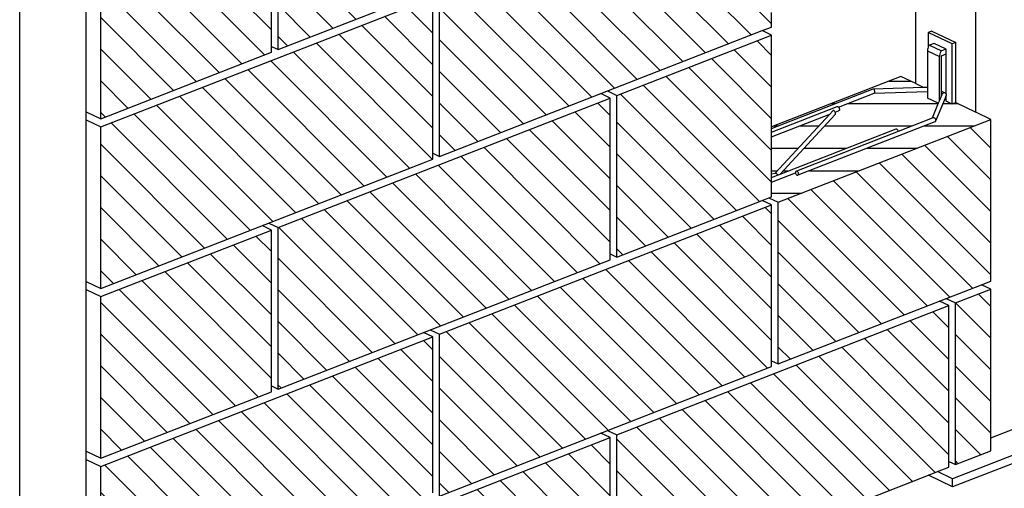
# Model space of a CAD drawing. Units: millimetres. Extents: x 4647 to 5832, y 728 to 1486.
# Drawn here: x 4925 to 4932, y 891 to 895 of the extents above; entities that cross this region are included whole.
import ezdxf

# ---------------------------------------------------------------- set-up
doc = ezdxf.new("R2010")
doc.units = ezdxf.units.MM
doc.header["$MEASUREMENT"] = 0
for name, color, linetype in [('NS block', 96, 'Continuous'), ('NS box', 3, 'Continuous'), ('NS milgerd bastar', 2, 'Continuous'), ('NS nabshi', 2, 'Continuous'), ('NS plate', 1, 'Continuous')]:
    doc.layers.add(name, color=color, linetype=linetype)

# ---------------------------------------------------------------- blocks, each defined once
blk = doc.blocks.new('det 22')
at = {"layer": 'NS block'}
h = blk.add_hatch(dxfattribs=at)
h.set_pattern_fill('ANSI31', color=256, scale=1.281692941320885, angle=135)
h.set_pattern_definition([(180, (-6965.16747696875, -2642.356938429851), (-1.778706267442483e-17, -0.1602116176651106), [])])
h.paths.add_polyline_path([(9.399697250522877, 2.481350251009871), (9.32226348878794, 2.518307580020746), (9.32226348878794, 2.564998446852087), (8.940747388511227, 2.552871456321782), (8.685947035468416, 2.453660972307034), (8.68768079309848, 2.451639711527832), (8.689761175972308, 2.448117264256098), (8.691284333122894, 2.444222128301362), (8.69214646391265, 2.440219750740425), (8.692288815545908, 2.436382886989804), (8.691701687004752, 2.432973012970479), (8.690425090118879, 2.430222505964821), (8.68854602286774, 2.428318808479844), (8.68619254056648, 2.427391654350004), (8.662330216968257, 2.418100487184574), (8.663634324524537, 2.414581682370454), (8.664409073517163, 2.410579294399895), (8.664445066551707, 2.406788623670991), (8.663739850766433, 2.403467998131191), (8.66234148545118, 2.400843712921642), (8.268761459625239, 1.975089507949406), (9.097567218521363, 2.297797932463027), (9.100234729936346, 2.297685359211073), (9.103034483969168, 2.296540730263814), (9.105775682019157, 2.294442050186035), (9.108271515953675, 2.291532340562981), (9.110351898823865, 2.28800989329352), (9.111875055974451, 2.284114757341058), (9.11269616557729, 2.280302817585607), (9.355879494238252, 2.374990032312553)])
h.paths.add_polyline_path([(9.776025927219962, 2.365405842917653), (9.668638645840474, 2.416659288458732), (9.52452088586142, 2.485443335008995), (9.500105371409518, 2.475873459204422), (9.457150458854812, 2.496374837418671), (9.457150458854812, 2.517597668997269), (9.45086697048464, 2.520596631487706), (9.3816055570951, 2.352476223233452), (9.378102821832726, 2.349551760403983), (9.374808040314747, 2.348258096772724), (8.39543193501413, 1.966933553065473), (8.39307845271287, 1.966006398935633), (8.390410941297887, 1.966118972187587), (8.387611187265065, 1.967263601137574), (8.384869989220533, 1.96936228121308), (8.382374155280559, 1.972271990836134), (8.38029377240673, 1.97579443810514), (8.378770615259782, 1.97968957406033), (8.3779495056624, 1.983501513815327), (8.20662784758133, 1.916794759220693), (8.20662784758133, 1.812160542473293), (8.187463170233968, 1.804698477007832), (8.254185365140074, 1.772853529088707)])
h.paths.add_polyline_path([(8.622763072424277, 2.402694403501982), (8.20662784758133, 2.240665675599075), (8.20662784758133, 1.977532378931528), (8.2326901369197, 1.980733984685457)], flags=17)
h.paths.add_polyline_path([(9.131702238892103, 2.672926516159123), (8.20662784758133, 2.312734400968793), (8.20662784758133, 2.301398848820781), (8.934467784072694, 2.584794658614328), (8.934928972825219, 2.584529740769767), (9.292894487844023, 2.595993214130203), (9.239089520278867, 2.621673070619863)])
h.paths.add_polyline_path([(8.20662784758133, 4.182955743301363), (8.01915801341056, 4.27243072405804), (5.78119445176344, 3.401033983074058), (5.78119445176344, 3.296399766326658), (5.762029774425173, 3.288937700861652), (5.828751969327641, 3.257092752942526)])
h.paths.add_polyline_path([(7.979820823900809, 4.291205447414768), (7.887620809824512, 4.335210364380828), (7.170265248305441, 4.247087265840719), (6.778725730020597, 3.823540374778759)])
h.paths.add_polyline_path([(7.645450274181712, 4.45079271453983), (7.219339375649724, 4.284869013634079), (7.83470937401944, 4.360463758993546)])
h.paths.add_polyline_path([(7.132727342814178, 4.251145270333609), (5.78119445176344, 3.72490489945244), (5.78119445176344, 3.711074900255198), (6.742654407313239, 3.82918485151481)], flags=17)
h.paths.add_polyline_path([(6.69739024124101, 3.791871136048258), (5.78119445176344, 3.679321633164591), (5.78119445176344, 3.435136042699696)], flags=17)
h.paths.add_polyline_path([(7.606113084668323, 4.469567437896558), (7.562304159244377, 4.49047641654056), (5.78119445176344, 3.796973624822158), (5.78119445176344, 3.759006959078079)])
h.paths.add_polyline_path([(5.78119445176344, 5.667194967152909), (5.716906919866233, 5.697877907186239), (3.339031041612543, 4.772014916829221), (3.40331857350975, 4.741331976798165)])
h.paths.add_polyline_path([(5.306835098394004, 5.893595626245997), (5.136870763435581, 5.974715640396653), (4.89117523963796, 5.879050263383533), (4.910236640698713, 5.739173842768878)])
h.paths.add_polyline_path([(4.806726028409685, 5.846168648344019), (4.471932437312717, 5.715811551812067), (4.792799706165169, 5.693447944129957), (4.825787429474076, 5.706292227728909)])
h.paths.add_polyline_path([(4.649111155295031, 5.63750056999902), (4.328243886433484, 5.659864177682948), (3.987582405903595, 5.527222327048776), (4.006643806967986, 5.387345906433666)], flags=17)
h.paths.add_polyline_path([(3.90313319467532, 5.494340712008807), (3.568339603578352, 5.363983615476855), (3.889206872434443, 5.3416200077952), (3.922194595739711, 5.354464291394152)], flags=17)
h.paths.add_polyline_path([(3.74551832155521, 5.285672633663808), (3.424651052699119, 5.308036241345917), (3.045048342140944, 5.160232016593227), (3.215012677104824, 5.079112002442571)])
h = blk.add_hatch(dxfattribs=at)
h.set_pattern_fill('ANSI31', color=256, scale=1.281692941320885, angle=90)
h.set_pattern_definition([(135, (0, 0), (-0.1132867212758662, -0.1132867212758662), [])])
h.paths.add_polyline_path([(9.776025927219962, 1.151096105909119), (9.524041919284173, 1.052982209703025), (9.524041919284173, -0.1035032541167826), (9.776025927219962, -0.005389357908143211), (9.776025927219962, 0.08767699737313706)])
h.paths.add_polyline_path([(9.476484401725429, 1.034464949898319), (7.098608523469011, 0.1086019595387346), (7.098608523469011, -1.047883504278069), (9.328843591798432, -0.1795067616374131), (9.395565786706356, -0.1535274363652661), (9.476484401725429, -0.1220205139219684), (9.476484401725429, -0.0808051598437487)])
h.paths.add_polyline_path([(7.051051005910267, -1.066400764083677), (7.051051005910267, -1.02518541000768), (7.051051005910267, 0.09008469973402905), (4.673175127653848, -0.835778290625558), (4.67317512765385, -1.992263754443901)])
h.paths.add_polyline_path([(4.625617610089648, -0.8542955504323879), (3.40331857350975, -1.330216708247955), (3.40331857350975, -2.486702172062976), (3.545991126207809, -2.431150392643985), (3.579902816175511, -2.417946348240841), (3.579902816175513, -2.403112150906674), (3.588415448506864, -2.396756282828624), (3.603159234711777, -2.393086851471167), (3.620183760169207, -2.393086950328641), (3.634559363026096, -2.396664970868464), (4.625617610089648, -2.010781014250744), (4.625617610089648, -1.969565660171611)])
h.paths.add_polyline_path([(5.78119445176344, 0.809956019118772), (3.403318573509751, -0.1159069712382461), (3.40331857350975, -1.272392435055963), (5.714472256857334, -0.3725087699710912), (5.762029774425173, -0.3539915101639508), (5.78119445176344, -0.3465294446989449), (5.78119445176344, -0.3053140906201861)])
h.paths.add_polyline_path([(8.20662784758133, 0.5978508054647589), (8.20662784758133, 0.6390661595435176), (8.20662784758133, 1.754336269282476), (5.828751969327641, 0.8284732789277316), (5.828751969327641, -0.3280121845338877)])
h.paths.add_polyline_path([(9.776025927219962, 2.365405842918108), (8.254185365140074, 1.772853529089161), (8.254185365140074, 0.6163680652718992), (9.709303732317494, 1.182941053828245), (9.776025927219962, 1.208920379100391)])
h.paths.add_polyline_path([(8.187463170233968, 1.804698477008287), (8.20662784758133, 1.812160542473748), (8.20662784758133, 1.916794759220693), (8.20662784758133, 1.950896818846331), (8.20662784758133, 1.977532378931983), (8.20662784758133, 2.24066567559953), (8.20662784758133, 2.27476773522244), (8.20662784758133, 2.301398848821236), (8.20662784758133, 2.312734400969248), (8.20662784758133, 2.968646006293284), (7.098608523469011, 2.537221433555738), (7.098608523469011, 1.380735969739686), (8.139905652669768, 1.786181217201602)])
h.paths.add_polyline_path([(7.05105100590481, 2.518704173748893), (4.673175127653901, 1.592841183390683), (4.6731751276539, 0.4363557195766635), (7.05105100590481, 1.36221870993288), (7.05105100590481, 1.403434064009889)])
h.paths.add_polyline_path([(4.625617610089701, 1.574323923585103), (3.40331857350975, 1.098402765770289), (3.40331857350975, -0.05808269804697375), (4.625617610089702, 0.4178384597680652), (4.625617610089701, 0.4590538138456172)])
h.paths.add_polyline_path([(5.714472256857334, 2.056110704046432), (5.78119445176344, 2.082090029316854), (5.78119445176344, 2.123305383399156), (5.78119445176344, 3.238575493138114), (3.40331857350975, 2.312712502778822), (3.40331857350975, 1.156227038961561)])
h.paths.add_polyline_path([(8.20662784758133, 3.026470279482283), (8.20662784758133, 3.131104496229682), (8.20662784758133, 3.165206555854866), (8.20662784758133, 3.191842115940517), (8.20662784758133, 3.454975412608064), (8.20662784758133, 3.489077472230974), (8.20662784758133, 3.515708585830225), (8.20662784758133, 4.182955743301818), (5.828751969327641, 3.257092752942981), (5.828751969327641, 2.100607289125264), (8.139905652669768, 3.000490954210136)])
h.paths.add_polyline_path([(5.78119445176344, 3.679321633165046), (5.78119445176344, 3.711074900255653), (5.78119445176344, 3.724904899452895), (5.78119445176344, 3.759006959078533), (5.78119445176344, 3.796973624822613), (5.78119445176344, 4.452885230144376), (4.673175127654213, 4.021460657410366), (4.673175127654214, 2.864975193592064), (5.714472256857334, 3.270420441054966), (5.78119445176344, 3.296399766326026), (5.78119445176344, 3.401033983074512), (5.78119445176344, 3.435136042699696)])
h.paths.add_polyline_path([(4.625617610090012, 4.002943397603618), (3.403318573509751, 3.527022239790084), (3.40331857350975, 2.370536775970095), (4.625617610090012, 2.846457933785254), (4.625617610090012, 2.887673287863035)])
h.paths.add_polyline_path([(5.714472256857334, 4.484730178063501), (5.78119445176344, 4.510709503335647), (5.78119445176344, 4.615343720083047), (5.78119445176344, 4.649445779708685), (5.78119445176344, 4.893631370174035), (5.78119445176344, 4.925384637264187), (5.78119445176344, 4.939214636461884), (5.78119445176344, 4.973316696087068), (5.78119445176344, 5.667194967153364), (3.40331857350975, 4.74133197679862), (3.40331857350975, 3.584846512979083)])
for p, q in [((4.673175127654213, 2.86497519359369), (4.673175127654213, 4.021460657408678)), ((4.625617610090012, 2.887673287863035), (4.625617610090012, 4.002943397601992)), ((3.40331857350975, 2.370536775970095), (3.40331857350975, 3.527022239790085)), ((4.673175127656089, 2.864975193592795), (5.714472256857334, 3.270420441054966)), ((5.828751969327641, 2.100607289125264), (5.828751969327641, 3.257092752942981)), ((3.40331857350975, 2.312712502778822), (5.78119445176344, 3.238575493138114)), ((5.78119445176344, 2.123305383399156), (5.78119445176344, 3.238575493138114)), ((8.20662784758133, 3.026470279482282), (8.20662784758133, 3.131104496229682)), ((5.828751969327641, 2.100607289125264), (8.139905652669768, 3.000490954210136)), ((7.098608523468773, 2.537221433555645), (8.20662784758133, 2.968646006293284)), ((8.139905652669768, 3.000490954210136), (8.20662784758133, 3.026470279482282)), ((8.20662784758133, 2.968646006293284), (8.139905652669768, 3.000490954210136)), ((8.20662784758133, 2.312734400969248), (8.20662784758133, 2.968646006293284)), ((3.40331857350975, 2.370536775970095), (4.625617610090012, 2.846457933785254)), ((4.625617610090012, 2.887673287863035), (4.673175127654213, 2.86497519359369)), ((4.625617610090012, 2.846457933784276), (4.625617610090012, 2.887673287863035)), ((9.131702238892103, 2.672926516159578), (8.20662784758133, 2.312734400969248)), ((9.239089520278867, 2.621673070620318), (9.131702238892103, 2.672926516159578)), ((9.239089520278867, 2.621673070620318), (9.292894487844023, 2.595993214130658)), ((7.05105100590481, 2.518704173748847), (6.984328810998704, 2.550549121667973)), ((7.031886328566543, 2.569066381474658), (7.098608523469011, 2.537221433555533)), ((4.67317512765316, 1.592841183390394), (7.051051005904757, 2.518704173748872)), ((7.05105100590481, 1.403434064009889), (7.05105100590481, 2.518704173748847)), ((7.098608523469011, 1.380735969740544), (7.098608523469011, 2.537221433555533)), ((9.52452088586142, 2.48544333500945), (9.668638645840474, 2.416659288459186)), ((3.298998328358721, 2.420326396625342), (3.40331857350975, 2.370536775970095)), ((9.776025927219962, 2.365405842918108), (9.668638645840474, 2.416659288459186)), ((3.298998328358721, 2.362502123434069), (3.40331857350975, 2.312712502778822)), ((8.254185365140074, 1.772853529089161), (9.776025927219962, 2.365405842918108)), ((9.776025927219962, 1.208920379100391), (9.776025927219962, 2.365405842918108)), ((3.40331857350975, 1.156227038961561), (3.40331857350975, 2.312712502778822)), ((8.20662784758133, 2.301398848821236), (8.20662784758133, 2.312734400969248)), ((8.20662784758133, 2.27476773522244), (8.20662784758133, 2.301398848821236)), ((8.20662784758133, 2.24066567559953), (8.20662784758133, 2.27476773522244)), ((8.20662784758133, 1.977532378931983), (8.20662784758133, 2.24066567559953)), ((5.78119445176344, 2.123305383399156), (5.828751969327641, 2.100607289125264)), ((5.78119445176344, 2.082090029318579), (5.78119445176344, 2.123305383399156)), ((3.40331857350975, 1.156227038961561), (5.714472256857334, 2.056110704046432)), ((5.714472256857334, 2.056110704046432), (5.762029774425173, 2.074627963853118)), ((5.762029774425173, 2.074627963853118), (5.78119445176344, 2.082090029318579)), ((8.20662784758133, 1.950896818846331), (8.20662784758133, 1.977532378931983)), ((8.20662784758133, 1.916794759220693), (8.20662784758133, 1.950896818846331)), ((8.20662784758133, 1.812160542473748), (8.20662784758133, 1.916794759220693)), ((7.098608523470001, 1.380735969740072), (8.139905652669768, 1.786181217201602)), ((8.139905652669768, 1.786181217201602), (8.187463170233968, 1.804698477008287)), ((8.20662784758133, 1.754336269282476), (8.139905652669768, 1.786181217201602)), ((8.187463170233968, 1.804698477008287), (8.20662784758133, 1.812160542473748)), ((8.187463170233968, 1.804698477008287), (8.254185365140074, 1.772853529089161)), ((8.254185365140074, 0.6163680652718995), (8.254185365140074, 1.772853529089161)), ((5.828751969327641, 0.8284732789277314), (8.20662784758133, 1.754336269282476)), ((8.20662784758133, 0.6390661595435176), (8.20662784758133, 1.754336269282476)), ((4.606452932751433, 1.624686131310387), (4.673175127653901, 1.592841183391261)), ((3.40331857350975, 1.098402765770288), (4.625617610089092, 1.574323923584866)), ((4.625617610089701, 1.574323923584575), (4.558895415183595, 1.606168871503701)), ((4.625617610089701, 0.4590538138456172), (4.625617610089701, 1.574323923584575)), ((4.673175127653901, 0.4363557195762727), (4.673175127653901, 1.592841183391261)), ((4.673175127655516, 0.4363557195772918), (7.051051005904811, 1.362218709932881)), ((7.05105100590481, 1.403434064009889), (7.098608523469011, 1.380735969740544)), ((7.05105100590481, 1.36221870993113), (7.05105100590481, 1.403434064009889)), ((3.298998328358721, 1.206016659619081), (3.40331857350975, 1.156227038961561)), ((9.709303732317494, 1.182941053828245), (9.776025927219962, 1.208920379100391)), ((3.298998328358721, 1.148192386427809), (3.40331857350975, 1.098402765770288)), ((8.254185365140074, 0.6163680652718995), (9.709303732317494, 1.182941053828245)), ((9.524041919283393, 1.052982209702722), (9.776025927219962, 1.151096105909119)), ((9.776025927219962, 1.151096105909119), (9.709303732317494, 1.182941053828245)), ((9.776025927219962, 0.08767699737313706), (9.776025927219962, 1.151096105909119)), ((3.40331857350975, -0.05808269804697375), (3.40331857350975, 1.098402765770288)), ((9.476484401725429, 1.034464949895209), (9.409762206813866, 1.066309897814335)), ((9.457319724378067, 1.084827157621476), (9.524041919284173, 1.05298220970235)), ((7.098608523468647, 0.1086019595385926), (9.47648440172184, 1.034464949896922)), ((9.476484401725429, -0.0808051598437487), (9.476484401725429, 1.034464949895209)), ((9.524041919284173, -0.1035032541153669), (9.524041919284173, 1.05298220970235)), ((5.762029774425173, 0.8603182268445835), (5.828751969327641, 0.8284732789277314)), ((3.40331857350975, -0.1159069712382461), (5.78119445176344, 0.809956019118772)), ((5.78119445176344, 0.809956019118772), (5.714472256857334, 0.8418009670378979)), ((5.78119445176344, -0.3053140906201861), (5.78119445176344, 0.809956019118772)), ((5.828751969327641, -0.3280121848918043), (5.828751969327641, 0.8284732789277314)), ((8.20662784758133, 0.6390661595435176), (8.254185365140074, 0.6163680652718995)), ((8.20662784758133, 0.5978508054647591), (8.20662784758133, 0.6390661595435176)), ((5.828751969327641, -0.3280121845338875), (8.20662784758133, 0.5978508054647591)), ((4.625617610089701, 0.4590538138456172), (4.673175127653901, 0.4363557195762727)), ((4.625617610089701, 0.4178384597668586), (4.625617610089701, 0.4590538138456172)), ((3.40331857350975, -0.05808269804697375), (4.625617610089701, 0.417838459768065)), ((4.673175127653901, -0.8357782906255372), (7.051051005907093, 0.09008469973279318)), ((7.051051005910267, 0.0900846997312783), (6.984328810998704, 0.1219296476504041)), ((7.031886328562905, 0.1404469074575445), (7.098608523469011, 0.1086019595384187)), ((7.051051005910267, -1.02518541000768), (7.051051005910267, 0.0900846997312783)), ((7.098608523469011, -1.047883504279298), (7.098608523469011, 0.1086019595384187)), ((9.776025927219962, -0.005389357908143211), (9.776025927219962, 0.08767699737313706)), ((3.298998328358721, -0.008293077392181658), (3.40331857350975, -0.05808269804697375)), ((3.298998328358721, -0.06611735058345403), (3.40331857350975, -0.1159069712382461)), ((9.524041919285807, -0.1035032541161463), (9.776025927219962, -0.005389357908143211)), ((3.40331857350975, -1.272392435055963), (3.40331857350975, -0.1159069712382461)), ((9.395565786706356, -0.1535274363666304), (9.47648440172543, -0.1220205139219677)), ((9.476484401725429, -0.0808051598437487), (9.524041919284173, -0.1035032541153669)), ((9.476484401725429, -0.1220205139220525), (9.476484401725429, -0.0808051598437487)), ((7.098608523470123, -1.047883504277636), (9.328843591798432, -0.1795067616374131)), ((9.328843591798432, -0.1795067616374126), (9.395565786706356, -0.1535274363652661))]:
    blk.add_line(p, q, dxfattribs=at)
at = {"layer": 'NS box'}
for p, q in [((9.668638645840474, 2.416659288459186), (9.668638645840474, 7.236546172571934)), ((3.298998328358721, -2.461002340732542), (3.298998328358721, 4.915381547093148)), ((2.823423152707619, -2.786946565796597), (2.823423152707619, 4.730208949020152)), ((9.239089520278867, 2.621673070620318), (9.239089520278867, 3.50972371523153)), ((9.776025927219962, 0.08767699737313706), (10.14421382148794, 0.2310366857043391))]:
    blk.add_line(p, q, dxfattribs=at)
at = {"layer": 'NS milgerd bastar'}
for p, q in [((9.35277429366215, 2.997231449215406), (9.328285721190696, 2.987696442300376)), ((9.500105371409518, 2.905690929437014), (9.328285721190696, 2.987696442300376)), ((9.328285721190696, 2.987696442300376), (9.328285721190696, 2.885597905239365)), ((9.35277429366215, 2.997231449215406), (9.524593943890068, 2.91522593635159)), ((9.333153766905525, 2.893358887783279), (9.329610060533014, 2.888513088945047)), ((9.336956632278088, 2.89602178121163), (9.333153766905525, 2.893358887783279)), ((9.371240633743582, 2.9093707908944), (9.336956632278088, 2.89602178121163)), ((9.336956632278088, 2.89602178121163), (9.422866457383861, 2.855019024779949)), ((9.457150458854812, 2.868368034462719), (9.371240633743582, 2.9093707908944)), ((9.524593943890068, 2.91522593635159), (9.500105371409518, 2.905690929437014)), ((9.500105371409518, 2.475873459204422), (9.500105371409518, 2.905690929437014)), ((9.52452088586142, 2.48544333500945), (9.524593943890068, 2.91522593635159)), ((9.322764145512338, 2.864780765538626), (9.32226348878794, 2.855606213148121)), ((9.32226348878794, 2.855606213148121), (9.408173313904626, 2.814603456716441)), ((9.32226348878794, 2.855606213148121), (9.32226348878794, 2.596933725844565)), ((9.324231996753952, 2.873719964324437), (9.322764145512338, 2.864780765538626)), ((9.326567010881263, 2.881814617881219), (9.324231996753952, 2.873719964324437)), ((9.328285721190696, 2.885597905239365), (9.326567010881263, 2.881814617881219)), ((9.329610060533014, 2.888513088945047), (9.328285721190696, 2.885597905239365)), ((9.40867397061993, 2.823778009106945), (9.408173313904626, 2.814603456716441)), ((9.410141821865182, 2.83271720789503), (9.40867397061993, 2.823778009106945)), ((9.412476835992493, 2.840811861449538), (9.410141821865182, 2.83271720789503)), ((9.415519885640606, 2.847510332513366), (9.412476835992493, 2.840811861449538)), ((9.419063592016755, 2.852356131351598), (9.415519885640606, 2.847510332513366)), ((9.422866457383861, 2.855019024779949), (9.419063592016755, 2.852356131351598)), ((9.457150458854812, 2.868368034462719), (9.422866457383861, 2.855019024779949)), ((9.422866457383861, 2.820324460865095), (9.457150458854812, 2.83367347054832)), ((9.422866457383861, 2.567485596639244), (9.422866457383861, 2.820324460865095)), ((9.457150458854812, 2.83367347054832), (9.457150458854812, 2.868368034462719)), ((9.457150458854812, 2.549109763318256), (9.457150458854812, 2.83367347054832)), ((9.408173313904626, 2.501924466369701), (9.408173313904626, 2.814603456716441)), ((8.20662784758133, 2.301398848821236), (8.93343137309057, 2.584391115863809)), ((8.685947035468416, 2.453660972307489), (8.940747388511227, 2.552871456322237)), ((8.93343137309057, 2.584391115863809), (8.934928972825219, 2.584529740770222)), ((8.934928972825219, 2.584529740770222), (9.292894487844023, 2.595993214130658)), ((8.934928972825219, 2.584529740770222), (8.93657380078912, 2.583584912263859)), ((8.93657380078912, 2.583584912263859), (8.938253764688852, 2.581621018847954)), ((8.938253764688852, 2.581621018847954), (8.939854377738811, 2.578771896606895)), ((8.939854377738811, 2.578771896606895), (8.941266560817894, 2.575231708521869)), ((8.940747388511227, 2.552871456322237), (9.32226348878794, 2.564998446852542)), ((8.941995701066844, 2.554084087584897), (8.940747388511227, 2.552871456322237)), ((8.941266560817894, 2.575231708521869), (8.942394075984339, 2.571241712553046)), ((8.942909655999756, 2.556288086383347), (8.941995701066844, 2.554084087584897)), ((8.942394075984339, 2.571241712553046), (8.943160084942065, 2.567073820336418)), ((8.943426968797212, 2.559333253843533), (8.942909655999756, 2.556288086383347)), ((8.943160084942065, 2.567073820336418), (8.943512385445501, 2.563012066837246)), ((8.943512385445501, 2.563012066837246), (8.943426968797212, 2.559333253843533)), ((9.292894487844023, 2.595993214130658), (9.32226348878794, 2.596933725844565)), ((9.32226348878794, 2.596933725844565), (9.32226348878794, 2.564998446852542)), ((9.32226348878794, 2.564998446852542), (9.32226348878794, 2.518307580021656)), ((9.422866457383861, 2.567485596639244), (9.45149382978525, 2.55382241927532)), ((9.422866457383861, 2.537470575166708), (9.422866457383861, 2.567485596639244)), ((9.42521469458552, 2.54328954597554), (9.422866457383861, 2.537470575166708)), ((9.42728383316171, 2.546923253579052), (9.42521469458552, 2.54328954597554)), ((9.430329470029392, 2.550126964672245), (9.42728383316171, 2.546923253579052)), ((9.43414405007752, 2.552682351642716), (9.430329470029392, 2.550126964672245)), ((9.438467615984337, 2.55441526908794), (9.43414405007752, 2.552682351642716)), ((9.443005523871761, 2.555207621551517), (9.438467615984337, 2.55441526908794)), ((9.447448522816558, 2.555005411520369), (9.443005523871761, 2.555207621551517)), ((9.45149382978525, 2.55382241927532), (9.447448522816558, 2.555005411520369)), ((9.454865763791531, 2.551739263781883), (9.45149382978525, 2.55382241927532)), ((9.457150458854812, 2.549109763318256), (9.454865763791531, 2.551739263781883)), ((9.457334533110043, 2.548897908641948), (9.457150458854812, 2.549109763318256)), ((9.457150458854812, 2.535848740541724), (9.458010990201728, 2.537937535358878)), ((9.458731895183519, 2.545491987517607), (9.457334533110043, 2.548897908641948)), ((9.458010990201728, 2.537937535358878), (9.458962622098625, 2.541753608299814)), ((9.458962622098625, 2.541753608299814), (9.458731895183519, 2.545491987517607)), ((9.399697250522877, 2.481350251010326), (9.32226348878794, 2.518307580021201)), ((9.399697250522877, 2.481350251008962), (9.355879494238252, 2.374990032313008)), ((9.382520625989855, 2.354697398757025), (9.45086697048464, 2.520596631488161)), ((9.408173313904626, 2.501924466369701), (9.399697250522877, 2.481350251008962)), ((9.422666767366536, 2.537104882055928), (9.408173313904626, 2.501924466369701)), ((9.45086697048464, 2.520596631488161), (9.457150458854812, 2.535848740541724)), ((9.45086697048464, 2.520596631488161), (9.457150458854812, 2.517597668997723)), ((9.457150458854812, 2.517597668997723), (9.457150458854812, 2.535848740541724)), ((9.457150458854812, 2.496374837419125), (9.457150458854812, 2.517597668997723)), ((9.500105371409518, 2.475873459204422), (9.457150458854812, 2.496374837419125)), ((9.52452088586142, 2.48544333500945), (9.500105371409518, 2.475873459204422)), ((8.20662784758133, 2.27476773522244), (8.676976495666167, 2.45790530342606)), ((8.20662784758133, 2.24066567559953), (8.622763072424277, 2.402694403502437)), ((8.2326901369197, 1.980733984685912), (8.622763072424277, 2.402694403502437)), ((8.268761459625239, 1.97508950794986), (8.66234148545118, 2.400843712921642)), ((8.622763072424277, 2.402694403502437), (8.644795843658358, 2.426528298483618)), ((8.646792062225359, 2.42827740266398), (8.644795843658358, 2.426528298483618)), ((8.649250095037132, 2.429032127256278), (8.646792062225359, 2.42827740266398)), ((8.65200243122672, 2.428741039022725), (8.649250095037132, 2.429032127256278)), ((8.654861503633583, 2.427423975150077), (8.65200243122672, 2.428741039022725)), ((8.657632471185934, 2.425170691362609), (8.654861503633583, 2.427423975150077)), ((8.66012649703407, 2.422134745226003), (8.657632471185934, 2.425170691362609)), ((8.662173617438384, 2.418523031453105), (8.66012649703407, 2.422134745226003)), ((8.662330216968257, 2.418100487185029), (8.662173617438384, 2.418523031453105)), ((8.662330216968257, 2.418100487185029), (8.68619254056648, 2.427391654350458)), ((8.663634324524537, 2.414581682370908), (8.662330216968257, 2.418100487185029)), ((8.66234148545118, 2.400843712921642), (8.663739850766433, 2.403467998131646)), ((8.664409073517163, 2.41057929440035), (8.663634324524537, 2.414581682370908)), ((8.663739850766433, 2.403467998131646), (8.664445066551707, 2.406788623671446)), ((8.664445066551707, 2.406788623671446), (8.664409073517163, 2.41057929440035)), ((8.676976495666167, 2.45790530342606), (8.679644007079332, 2.457792730174106)), ((8.679644007079332, 2.457792730174106), (8.682443761112154, 2.456648101224573)), ((8.682443761112154, 2.456648101224573), (8.685184959158505, 2.454549421151341)), ((8.685184959158505, 2.454549421151341), (8.685947035468416, 2.453660972307489)), ((8.685947035468416, 2.453660972307489), (8.68768079309848, 2.451639711528287)), ((8.68854602286774, 2.428318808480299), (8.68619254056648, 2.427391654350458)), ((8.68768079309848, 2.451639711528287), (8.689761175972308, 2.448117264256553)), ((8.690425090118879, 2.430222505965276), (8.68854602286774, 2.428318808480299)), ((8.689761175972308, 2.448117264256553), (8.691284333122894, 2.444222128301362)), ((8.691701687004752, 2.432973012970933), (8.690425090118879, 2.430222505965276)), ((8.691284333122894, 2.444222128301362), (8.69214646391265, 2.44021975074088)), ((8.692288815545908, 2.436382886990259), (8.691701687004752, 2.432973012970933)), ((8.69214646391265, 2.44021975074088), (8.692288815545908, 2.436382886990259)), ((9.374808040314747, 2.348258096773179), (8.39543193501413, 1.966933553065928)), ((9.355879494238252, 2.374990032313008), (9.11269616557729, 2.280302817586062)), ((9.361905944388127, 2.377336524495377), (9.355879494238252, 2.374990032313008)), ((9.365640354162679, 2.377639364729703), (9.361905944388127, 2.377336524495377)), ((9.369559898343141, 2.376930743505227), (9.365640354162679, 2.377639364729703)), ((9.373397466468305, 2.37525895218846), (9.369559898343141, 2.376930743505227)), ((9.376891534609967, 2.372737920592726), (9.373397466468305, 2.37525895218846)), ((9.374808040314747, 2.348258096773179), (9.378102821832726, 2.349551760404438)), ((9.379803987798368, 2.369539452856088), (9.376891534609967, 2.372737920592726)), ((9.378102821832726, 2.349551760404438), (9.380733441177654, 2.351748086394991)), ((9.38193634716663, 2.36588151926685), (9.379803987798368, 2.369539452856088)), ((9.380733441177654, 2.351748086394991), (9.382520625989855, 2.354697398757025)), ((9.383143295943228, 2.362013401957711), (9.38193634716663, 2.36588151926685)), ((9.382520625989855, 2.354697398757025), (9.383342582570549, 2.358198706730263)), ((9.383342582570549, 2.358198706730263), (9.383143295943228, 2.362013401957711)), ((8.268761459625239, 1.97508950794986), (9.097567218521363, 2.297797932463482)), ((9.11269616557729, 2.280302817586062), (8.383862407812558, 1.996520048011689)), ((9.097567218521363, 2.297797932463482), (9.100234729936346, 2.297685359211528)), ((9.100234729936346, 2.297685359211528), (9.103034483969168, 2.296540730264269)), ((9.103034483969168, 2.296540730264269), (9.105775682019157, 2.29444205018649)), ((9.105775682019157, 2.29444205018649), (9.108271515953675, 2.291532340563435)), ((9.108271515953675, 2.291532340563435), (9.110351898823865, 2.288009893293975)), ((9.110351898823865, 2.288009893293975), (9.111875055974451, 2.284114757341513)), ((9.111875055974451, 2.284114757341513), (9.11269616557729, 2.280302817586062)), ((8.20662784758133, 1.916794759220693), (8.3779495056624, 1.983501513815781)), ((8.20662784758133, 1.977532378931983), (8.2326901369197, 1.980733984685912)), ((8.2326901369197, 1.980733984685912), (8.235103880751922, 1.981030499546478)), ((8.237856216946966, 1.980739411315199), (8.235103880751922, 1.981030499546478)), ((8.240715289344735, 1.979422347443005), (8.237856216946966, 1.980739411315199)), ((8.243486256898905, 1.977169063655538), (8.240715289344735, 1.979422347443005)), ((8.245980282754317, 1.974133117518477), (8.243486256898905, 1.977169063655538)), ((8.248027403154992, 1.970521403745579), (8.245980282754317, 1.974133117518477)), ((8.249162591891945, 1.967458383695202), (8.268761459625239, 1.97508950794986)), ((8.378353261377924, 1.990938689391214), (8.37776613283313, 1.987528815371888)), ((8.37776613283313, 1.987528815371888), (8.377908484466388, 1.983691951621267)), ((8.377908484466388, 1.983691951621267), (8.3779495056624, 1.983501513815781)), ((8.3779495056624, 1.983501513815781), (8.378770615259782, 1.979689574060785)), ((8.37962985825834, 1.993689196396872), (8.378353261377924, 1.990938689391214)), ((8.378770615259782, 1.979689574060785), (8.38029377240673, 1.975794438105595)), ((8.381508925509479, 1.995592893884123), (8.37962985825834, 1.993689196396872)), ((8.38029377240673, 1.975794438105595), (8.382374155280559, 1.972271990836589)), ((8.383862407812558, 1.996520048011689), (8.381508925509479, 1.995592893884123)), ((8.386529919225723, 1.996407474759735), (8.383862407812558, 1.996520048011689)), ((8.389329673258544, 1.995262845812476), (8.386529919225723, 1.996407474759735)), ((8.392070871308533, 1.993164165734697), (8.389329673258544, 1.995262845812476)), ((8.39456670524487, 1.990254456111643), (8.392070871308533, 1.993164165734697)), ((8.396647088118698, 1.986732008842182), (8.39456670524487, 1.990254456111643)), ((8.398170245269284, 1.98283687288972), (8.396647088118698, 1.986732008842182)), ((8.39903237605904, 1.978834495326964), (8.398170245269284, 1.98283687288972)), ((8.398587599151142, 1.971587757556563), (8.399174727692298, 1.974997631576343)), ((8.399174727692298, 1.974997631576343), (8.39903237605904, 1.978834495326964)), ((8.20662784758133, 1.950896818846331), (8.249162591891945, 1.967458383695202)), ((8.249162591891945, 1.967458383695202), (8.248027403154992, 1.970521403745579)), ((8.382374155280559, 1.972271990836589), (8.384869989220533, 1.96936228121308)), ((8.384869989220533, 1.96936228121308), (8.387611187265065, 1.967263601138029)), ((8.387611187265065, 1.967263601138029), (8.390410941297887, 1.966118972188042)), ((8.390410941297887, 1.966118972188042), (8.39307845271287, 1.966006398936088)), ((8.39307845271287, 1.966006398936088), (8.39543193501413, 1.966933553065928)), ((8.39543193501413, 1.966933553065928), (8.397311002270726, 1.96883725055136)), ((8.397311002270726, 1.96883725055136), (8.398587599151142, 1.971587757556563))]:
    blk.add_line(p, q, dxfattribs=at)
at = {"layer": 'NS plate'}
for p, q in [((10.69189100721815, 0.2581506132717095), (9.50295306809312, -0.2047808819045258)), ((10.69189100721815, 0.2003263400827109), (9.50295306809312, -0.2626051550957982)), ((9.50295306809312, -0.2626051550957982), (9.328843591798432, -0.1795067616374126)), ((9.50295306809312, -0.2047808819045258), (9.395565786706356, -0.1535274363652661)), ((9.50295306809312, -0.2626051550957982), (9.50295306809312, -0.2047808819045258))]:
    blk.add_line(p, q, dxfattribs=at)

msp = doc.modelspace()

# ---------------------------------------------------------------- block references
at = {"layer": 'NS nabshi'}
msp.add_blockref('det 22', (4921.818552691286, 891.6750421168356), dxfattribs=at)

doc.saveas('drawing.dxf')
